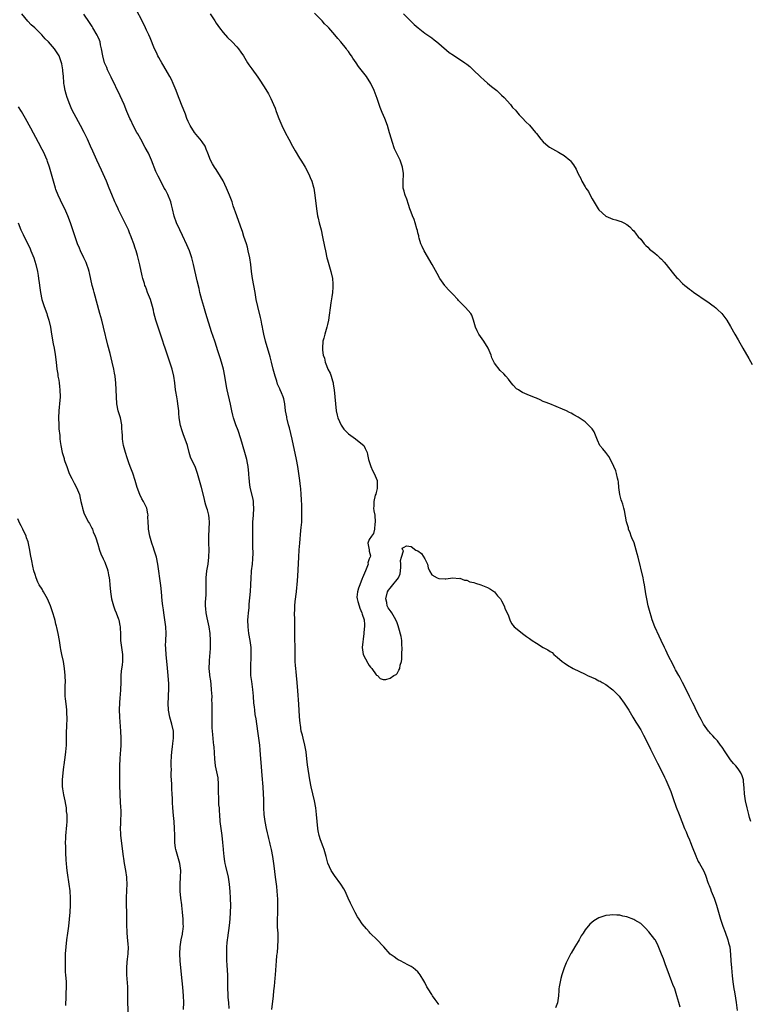
# Model space of a CAD drawing. Units: inches. Extents: x 2625000 to 2628000, y 1488000 to 1491000.
# Drawn here: x 2627439 to 2627648, y 1489351 to 1489633 of the extents above; entities that cross this region are included whole.
import ezdxf

# ---------------------------------------------------------------- set-up
doc = ezdxf.new("R2010")
doc.units = ezdxf.units.IN
doc.header["$MEASUREMENT"] = 0
doc.layers.add('LD26251488_10ft', color=61, linetype='Continuous')

msp = doc.modelspace()

# ---------------------------------------------------------------- linework, layer by layer
at = {"layer": 'LD26251488_10ft'}
for points, elevation in [([(2627559, 1489350.47), (2627558.76, 1489350.76), (2627557.9, 1489351.9), (2627557.19, 1489353), (2627557, 1489353.33), (2627555.9, 1489355), (2627555.56, 1489355.56), (2627555, 1489356.79), (2627554.7, 1489357.3), (2627553.65, 1489359), (2627553.35, 1489359.35), (2627553, 1489359.87), (2627551.61, 1489361), (2627551, 1489361.42), (2627550.11, 1489361.89), (2627549, 1489362.43), (2627547.94, 1489363), (2627547.3, 1489363.3), (2627547, 1489363.46), (2627546.14, 1489364.14), (2627545, 1489364.97), (2627543.21, 1489367), (2627543, 1489367.19), (2627541.26, 1489369), (2627539.3, 1489371), (2627539, 1489371.33), (2627538.17, 1489372.17), (2627537, 1489373.66), (2627536.06, 1489375), (2627535.63, 1489375.63), (2627534.91, 1489376.91), (2627533.58, 1489379.58), (2627532.95, 1489381.05), (2627532.09, 1489383), (2627531.69, 1489383.69), (2627530.88, 1489385), (2627529, 1489387.55), (2627528.03, 1489389), (2627527.08, 1489391.08), (2627526.59, 1489393), (2627526.02, 1489395), (2627525.74, 1489395.74), (2627525, 1489397.76), (2627524.62, 1489399), (2627524.34, 1489400.34), (2627524.21, 1489401), (2627524, 1489403), (2627523.88, 1489405), (2627523.7, 1489407), (2627523.31, 1489409), (2627522.78, 1489411), (2627522.33, 1489413), (2627521.98, 1489415), (2627521.28, 1489419.28), (2627521.09, 1489421), (2627520.91, 1489423), (2627520.53, 1489425), (2627519.98, 1489427), (2627519.81, 1489427.81), (2627519.49, 1489429), (2627519.21, 1489430.79), (2627519.18, 1489431.18), (2627519, 1489433.16), (2627518.74, 1489436.74), (2627518.53, 1489440.53), (2627518.31, 1489443), (2627518.11, 1489445), (2627517.99, 1489445.99), (2627517.89, 1489447), (2627517.82, 1489447.82), (2627517.75, 1489449), (2627517.74, 1489450.26), (2627517.72, 1489451), (2627517.69, 1489453.69), (2627517.62, 1489455), (2627517.62, 1489455.62), (2627517.59, 1489457), (2627517.63, 1489458.37), (2627517.63, 1489459), (2627517.6, 1489459.6), (2627517.61, 1489461), (2627517.57, 1489463), (2627517.61, 1489463.61), (2627517.64, 1489465), (2627517.75, 1489466.25), (2627518.11, 1489469), (2627518.24, 1489470.24), (2627518.33, 1489471), (2627518.51, 1489473.49), (2627518.76, 1489479), (2627518.9, 1489481.1), (2627519.03, 1489482.97), (2627519.37, 1489486.63), (2627519.47, 1489487.47), (2627519.59, 1489489), (2627519.65, 1489491), (2627519.61, 1489494.39), (2627519.57, 1489495), (2627519.5, 1489495.5), (2627519.46, 1489497), (2627519.33, 1489498.67), (2627519.25, 1489499.25), (2627519.07, 1489501), (2627518.81, 1489503), (2627518.46, 1489505), (2627518.06, 1489507), (2627516.86, 1489512.86), (2627516.1, 1489516.1), (2627515.84, 1489517), (2627515.42, 1489518.58), (2627515.32, 1489519), (2627515.29, 1489519.29), (2627514.97, 1489521.03), (2627514.73, 1489523), (2627514.44, 1489524.44), (2627514.28, 1489525), (2627513.78, 1489526.22), (2627513.45, 1489527), (2627513.29, 1489527.29), (2627512.69, 1489528.69), (2627512.42, 1489529.57), (2627511.93, 1489531), (2627511.4, 1489533), (2627510.95, 1489534.95), (2627510.55, 1489536.55), (2627509.2, 1489541), (2627508.71, 1489543), (2627508.45, 1489544.45), (2627508.32, 1489545), (2627508.14, 1489545.86), (2627507.94, 1489547), (2627507.79, 1489547.79), (2627506.98, 1489551), (2627506.56, 1489553), (2627506.23, 1489555), (2627505.51, 1489559), (2627505.2, 1489561), (2627504.95, 1489563), (2627504.68, 1489565), (2627504.26, 1489567), (2627504, 1489568), (2627503.7, 1489569), (2627503, 1489571.11), (2627502.55, 1489572.55), (2627502.38, 1489573), (2627502.04, 1489574.04), (2627500.93, 1489577), (2627499.91, 1489579.91), (2627499.6, 1489581), (2627498.9, 1489583), (2627498.31, 1489584.31), (2627498.03, 1489585), (2627497, 1489587.08), (2627496.28, 1489588.28), (2627495, 1489590.37), (2627494.58, 1489591), (2627493.98, 1489591.98), (2627493.43, 1489593), (2627492.64, 1489595), (2627492.15, 1489596.15), (2627491.82, 1489597), (2627491, 1489598.29), (2627490.46, 1489599), (2627489.76, 1489599.76), (2627488.78, 1489601), (2627487.53, 1489603), (2627487.35, 1489603.35), (2627487, 1489604.13), (2627486.64, 1489605), (2627486.18, 1489606.18), (2627485.06, 1489609), (2627483.94, 1489611.94), (2627483.52, 1489613), (2627482.69, 1489615), (2627482.15, 1489616.15), (2627481.71, 1489617), (2627481, 1489618.2), (2627480.01, 1489620.01), (2627479.38, 1489621), (2627479, 1489621.65), (2627478.53, 1489622.53), (2627478.27, 1489623), (2627477.89, 1489623.89), (2627477.36, 1489625), (2627476.11, 1489628.11), (2627475.68, 1489629), (2627475, 1489630.36), (2627474.71, 1489631), (2627473.73, 1489633), (2627472.14, 1489636.14)], 9780), ([(2627498.72, 1489349.28), (2627498.62, 1489351), (2627498.49, 1489352.49), (2627498.43, 1489353.57), (2627498.39, 1489355), (2627498.41, 1489356.41), (2627498.35, 1489357.65), (2627498.34, 1489359), (2627498.28, 1489360.28), (2627498.15, 1489361.85), (2627498.1, 1489363), (2627498.06, 1489365), (2627498.1, 1489367), (2627498.21, 1489368.21), (2627498.26, 1489369), (2627498.34, 1489369.66), (2627498.85, 1489373.15), (2627499.06, 1489374.94), (2627499.19, 1489377), (2627499.22, 1489378.78), (2627499.14, 1489381), (2627499.04, 1489382.96), (2627498.86, 1489385), (2627498.54, 1489387), (2627497.77, 1489390.23), (2627497.6, 1489391), (2627497.54, 1489391.54), (2627497.3, 1489393), (2627497.13, 1489394.87), (2627497.12, 1489395.12), (2627496.97, 1489396.97), (2627496.72, 1489399), (2627496.33, 1489401.67), (2627496.18, 1489403), (2627496.04, 1489405), (2627496.01, 1489405.99), (2627495.94, 1489407), (2627495.84, 1489407.84), (2627495.8, 1489409), (2627495.79, 1489410.21), (2627495.72, 1489411), (2627495.72, 1489411.72), (2627495.74, 1489413), (2627495.66, 1489414.34), (2627495.64, 1489415), (2627495.58, 1489415.58), (2627494.88, 1489419), (2627494.66, 1489421), (2627494.46, 1489424.46), (2627494.39, 1489425), (2627494.28, 1489425.72), (2627494.07, 1489428.07), (2627493.94, 1489429), (2627493.92, 1489429.92), (2627493.85, 1489431), (2627493.86, 1489433), (2627493.91, 1489434.09), (2627493.9, 1489435), (2627493.86, 1489435.86), (2627493.91, 1489437), (2627493.83, 1489437.83), (2627493.85, 1489439), (2627493.76, 1489439.76), (2627493.73, 1489441), (2627493.6, 1489442.4), (2627493.47, 1489443.47), (2627493.25, 1489445), (2627493.24, 1489445.24), (2627493.03, 1489447), (2627493.07, 1489449), (2627493.25, 1489450.75), (2627493.27, 1489451.27), (2627493.39, 1489453), (2627493.39, 1489455), (2627493.28, 1489457), (2627493, 1489459), (2627492.42, 1489461.58), (2627492.15, 1489463), (2627492.1, 1489464.1), (2627492, 1489465), (2627492, 1489466), (2627492.13, 1489468.13), (2627492.15, 1489469), (2627492.14, 1489471), (2627492.17, 1489473), (2627492.39, 1489475), (2627492.73, 1489477), (2627492.95, 1489479), (2627492.97, 1489481.03), (2627492.91, 1489483), (2627492.92, 1489485), (2627493.02, 1489487), (2627493.09, 1489489), (2627493, 1489490.15), (2627492.92, 1489491), (2627492.55, 1489492.55), (2627492.39, 1489493), (2627492.09, 1489493.91), (2627491.79, 1489495), (2627491.66, 1489495.66), (2627490.81, 1489499), (2627489.7, 1489503), (2627488.97, 1489504.97), (2627487.97, 1489507), (2627487.68, 1489507.68), (2627487.28, 1489509), (2627486.75, 1489511), (2627485.56, 1489514.44), (2627485.25, 1489515.25), (2627484.82, 1489516.82), (2627484.44, 1489519), (2627484.32, 1489520.32), (2627484.27, 1489521), (2627484.06, 1489523), (2627483.92, 1489523.92), (2627483.7, 1489525), (2627483.43, 1489526.57), (2627483.37, 1489527), (2627483.15, 1489529), (2627482.85, 1489531), (2627482.36, 1489533), (2627481.09, 1489537), (2627480.41, 1489539), (2627480.03, 1489540.03), (2627479.72, 1489541), (2627478.34, 1489545), (2627477.7, 1489547), (2627477.15, 1489549.15), (2627477, 1489549.93), (2627476.75, 1489551), (2627476.32, 1489552.32), (2627476.14, 1489553), (2627475.34, 1489555), (2627475, 1489555.91), (2627474.68, 1489556.68), (2627474.57, 1489557), (2627474.42, 1489557.58), (2627474, 1489559), (2627473.8, 1489559.8), (2627473.09, 1489562.91), (2627472.42, 1489565.58), (2627472.01, 1489567), (2627471.75, 1489567.75), (2627471.36, 1489569), (2627470.7, 1489570.7), (2627470.61, 1489571), (2627470.13, 1489572.13), (2627469.8, 1489573), (2627469.56, 1489573.56), (2627469, 1489574.75), (2627468.26, 1489576.26), (2627467.84, 1489577), (2627467, 1489578.77), (2627466.87, 1489579), (2627466.3, 1489580.3), (2627465.96, 1489581), (2627465.1, 1489583.1), (2627464.33, 1489585), (2627463.49, 1489587), (2627462.11, 1489590.11), (2627460.74, 1489593), (2627459.58, 1489595.58), (2627458.96, 1489597), (2627458.07, 1489599), (2627457.11, 1489601), (2627456.07, 1489603), (2627454.28, 1489606.28), (2627453.6, 1489607.6), (2627452.96, 1489609), (2627452.19, 1489611), (2627451.94, 1489611.94), (2627451.64, 1489613), (2627451.36, 1489614.64), (2627451.31, 1489615), (2627451.31, 1489615.31), (2627451.14, 1489617), (2627451, 1489618.65), (2627450.96, 1489619), (2627450.68, 1489620.68), (2627450.62, 1489621), (2627449.9, 1489623), (2627449.52, 1489623.52), (2627449, 1489624.39), (2627448.75, 1489624.75), (2627448.61, 1489625), (2627446.88, 1489627), (2627445.91, 1489627.91), (2627444.92, 1489629), (2627442.89, 1489631), (2627441.92, 1489631.92), (2627440.95, 1489632.95), (2627439.19, 1489635)], 9800), ([(2627511.06, 1489349), (2627511.47, 1489353), (2627511.6, 1489354.4), (2627511.76, 1489355.76), (2627511.96, 1489358.04), (2627512.09, 1489359), (2627512.31, 1489361.69), (2627512.36, 1489363), (2627512.46, 1489364.46), (2627512.53, 1489365), (2627512.61, 1489365.39), (2627512.76, 1489367), (2627512.87, 1489369), (2627512.79, 1489371), (2627512.69, 1489372.69), (2627512.65, 1489373), (2627512.62, 1489373.38), (2627512.62, 1489375), (2627512.71, 1489376.71), (2627512.78, 1489379), (2627512.73, 1489380.73), (2627512.54, 1489383), (2627512.41, 1489384.41), (2627512.11, 1489387), (2627511.7, 1489390.3), (2627511.31, 1489393), (2627510.95, 1489395), (2627510.55, 1489396.55), (2627510.47, 1489397), (2627510.13, 1489398.13), (2627509.93, 1489399), (2627509.74, 1489399.74), (2627509.45, 1489401), (2627509.07, 1489403), (2627508.82, 1489405), (2627508.71, 1489407), (2627508.68, 1489409.32), (2627508.63, 1489411), (2627508.51, 1489413), (2627508.24, 1489416.24), (2627507.97, 1489419.97), (2627507.78, 1489422.22), (2627507.67, 1489423.67), (2627507.54, 1489425), (2627507.3, 1489427), (2627507.03, 1489429), (2627506.5, 1489432.5), (2627506.27, 1489433.73), (2627506.1, 1489435), (2627506.01, 1489436.01), (2627505.89, 1489437), (2627505.74, 1489439), (2627505.55, 1489441), (2627505.25, 1489443.25), (2627505.03, 1489445), (2627504.95, 1489447), (2627505.11, 1489451), (2627505.05, 1489453), (2627504.8, 1489455), (2627504.45, 1489457), (2627504.2, 1489459), (2627504.17, 1489461), (2627504.21, 1489461.79), (2627504.32, 1489463), (2627504.46, 1489464.46), (2627504.53, 1489465.47), (2627504.87, 1489469.13), (2627504.96, 1489471), (2627505.04, 1489473), (2627505.21, 1489474.79), (2627505.22, 1489475), (2627505.45, 1489477), (2627505.52, 1489478.48), (2627505.59, 1489479), (2627505.62, 1489479.62), (2627505.56, 1489482.44), (2627505.52, 1489487), (2627505.59, 1489489), (2627505.72, 1489491), (2627505.82, 1489493), (2627505.73, 1489494.27), (2627505.72, 1489495), (2627505.64, 1489495.64), (2627504.84, 1489499), (2627504.64, 1489500.64), (2627504.56, 1489501), (2627504.52, 1489501.48), (2627504.43, 1489503), (2627504.23, 1489505), (2627504.05, 1489505.95), (2627503.83, 1489507), (2627503.27, 1489509), (2627502.08, 1489513), (2627501.32, 1489515.32), (2627500.7, 1489517), (2627500.02, 1489519), (2627499.8, 1489519.8), (2627499.51, 1489521), (2627499.12, 1489522.88), (2627498.22, 1489527), (2627498.03, 1489528.03), (2627497.56, 1489531), (2627497.1, 1489533), (2627496.54, 1489535), (2627496.22, 1489536.22), (2627495.45, 1489538.55), (2627495.24, 1489539.24), (2627494.61, 1489541), (2627493.72, 1489543.72), (2627492.07, 1489549), (2627491.47, 1489551), (2627490.92, 1489552.92), (2627490.38, 1489555), (2627490.11, 1489556.11), (2627489.61, 1489558.39), (2627488.53, 1489563), (2627488.01, 1489565), (2627487.32, 1489567), (2627486.64, 1489568.64), (2627485.39, 1489571.39), (2627484.58, 1489573), (2627483.63, 1489575), (2627482.96, 1489576.96), (2627482.51, 1489579), (2627482.2, 1489580.2), (2627481.98, 1489581), (2627481.12, 1489583.12), (2627480.44, 1489584.44), (2627480.13, 1489585), (2627479, 1489587.2), (2627478.37, 1489588.37), (2627478.12, 1489589), (2627477.74, 1489589.74), (2627476.48, 1489593), (2627475.56, 1489595), (2627474.67, 1489596.67), (2627473.37, 1489599), (2627472.54, 1489600.54), (2627472.27, 1489601), (2627471.22, 1489603), (2627470.51, 1489604.51), (2627470.26, 1489605), (2627469.4, 1489607), (2627468.59, 1489609), (2627467.49, 1489611.49), (2627464.82, 1489616.82), (2627463.82, 1489619), (2627463.6, 1489619.6), (2627462.99, 1489621), (2627462.46, 1489623), (2627462.11, 1489625), (2627461.84, 1489626.16), (2627461.66, 1489627), (2627461.48, 1489627.48), (2627461, 1489628.56), (2627460.88, 1489628.88), (2627459.64, 1489631), (2627459.39, 1489631.39), (2627459, 1489631.98), (2627458.6, 1489632.6), (2627457, 1489634.91)], 9790), ([(2627493.26, 1489635), (2627494.61, 1489633), (2627495, 1489632.38), (2627495.94, 1489631), (2627497, 1489629.64), (2627498.26, 1489628.26), (2627499.62, 1489627), (2627501, 1489625.54), (2627501.49, 1489625), (2627502.08, 1489624.08), (2627502.89, 1489623), (2627504.05, 1489621), (2627504.42, 1489620.42), (2627505, 1489619.64), (2627505.25, 1489619.25), (2627507, 1489616.85), (2627507.74, 1489615.74), (2627509.3, 1489613.3), (2627510.06, 1489612.06), (2627510.74, 1489610.74), (2627511.51, 1489609), (2627511.94, 1489607.94), (2627512.25, 1489607), (2627513.01, 1489605), (2627513.63, 1489603.63), (2627513.89, 1489603), (2627514.87, 1489601), (2627515.92, 1489599), (2627517, 1489597), (2627517.73, 1489595.73), (2627519, 1489593.62), (2627519.39, 1489593), (2627519.98, 1489591.98), (2627520.59, 1489591), (2627521.65, 1489589), (2627522.06, 1489588.06), (2627522.5, 1489587), (2627523, 1489585.29), (2627523.07, 1489585), (2627523.39, 1489583), (2627523.85, 1489579), (2627524.18, 1489577), (2627524.34, 1489576.34), (2627524.65, 1489575), (2627525.15, 1489573), (2627525.61, 1489571), (2627526.19, 1489568.19), (2627526.42, 1489567), (2627526.85, 1489565), (2627527, 1489564.4), (2627527.98, 1489561), (2627528.4, 1489559), (2627528.53, 1489557.47), (2627528.56, 1489557), (2627528.51, 1489556.51), (2627528.45, 1489555), (2627528.29, 1489553.71), (2627527.98, 1489551.98), (2627527.27, 1489547), (2627527, 1489545.78), (2627526.85, 1489545), (2627526.22, 1489543), (2627525.92, 1489541.92), (2627525.68, 1489541), (2627525.56, 1489539), (2627525.59, 1489538.41), (2627525.8, 1489537), (2627526.12, 1489536.12), (2627526.34, 1489535), (2627526.55, 1489534.55), (2627527, 1489533.27), (2627527.13, 1489533), (2627527.78, 1489531.78), (2627528.04, 1489531), (2627528.4, 1489529.6), (2627528.59, 1489529), (2627528.67, 1489528.67), (2627528.88, 1489527), (2627529.53, 1489521), (2627529.8, 1489519.8), (2627530, 1489519), (2627530.93, 1489516.93), (2627531.73, 1489515.73), (2627533, 1489514.41), (2627535.03, 1489513), (2627536.07, 1489512.07), (2627537.42, 1489511), (2627537.86, 1489510.14), (2627538.41, 1489509), (2627538.47, 1489508.47), (2627538.81, 1489507), (2627539, 1489506.41), (2627539.41, 1489505), (2627539.91, 1489503.91), (2627540.43, 1489503), (2627541.25, 1489501), (2627541.29, 1489499.29), (2627541.31, 1489499), (2627541.3, 1489498.7), (2627541, 1489497.56), (2627540.9, 1489497.1), (2627540.75, 1489496.75), (2627540.29, 1489495), (2627540.35, 1489493.65), (2627540.21, 1489493), (2627540.28, 1489492.28), (2627540.57, 1489491), (2627540.66, 1489489), (2627540.59, 1489488.59), (2627540.48, 1489487), (2627540.26, 1489485.74), (2627539.61, 1489485), (2627539, 1489484.05), (2627538.61, 1489483), (2627538.94, 1489481.06), (2627538.97, 1489480.97), (2627539, 1489480.65), (2627539.39, 1489479.39), (2627539.31, 1489479), (2627539.16, 1489478.84), (2627539, 1489478.48), (2627538.64, 1489477.36), (2627538.65, 1489477), (2627538.51, 1489476.51), (2627537.94, 1489475), (2627537.08, 1489473), (2627537, 1489472.86), (2627536.25, 1489471), (2627535.96, 1489470.04), (2627535.58, 1489469), (2627535.48, 1489467.48), (2627535.49, 1489467), (2627535.74, 1489466.26), (2627536.11, 1489465), (2627536.34, 1489464.34), (2627536.9, 1489463), (2627537, 1489462.58), (2627537.55, 1489461), (2627537.66, 1489459.66), (2627537.63, 1489459), (2627537.55, 1489458.45), (2627537.49, 1489457), (2627536.99, 1489453.01), (2627537.29, 1489451), (2627538.55, 1489448.55), (2627539, 1489447.85), (2627539.39, 1489447.39), (2627539.78, 1489447), (2627541, 1489445.15), (2627541.09, 1489445.09), (2627541.39, 1489445), (2627542.1, 1489444.1), (2627543, 1489443.82), (2627543.81, 1489443.81), (2627545, 1489444.2), (2627546.09, 1489445), (2627546.72, 1489445.28), (2627547, 1489445.53), (2627547.54, 1489446.46), (2627547.75, 1489447), (2627547.9, 1489447.9), (2627548.25, 1489449), (2627548.35, 1489449.65), (2627548.41, 1489451), (2627548.45, 1489453), (2627548.37, 1489453.63), (2627548.32, 1489455), (2627548.15, 1489456.15), (2627547.47, 1489458.53), (2627547.29, 1489459.29), (2627547, 1489460.15), (2627546.61, 1489461), (2627545.46, 1489463), (2627545.26, 1489463.26), (2627545, 1489463.67), (2627544.39, 1489464.39), (2627544.18, 1489465), (2627544.03, 1489465.97), (2627543.73, 1489467), (2627544.26, 1489469), (2627544.51, 1489469.49), (2627545, 1489470.1), (2627545.75, 1489471), (2627547, 1489472.58), (2627547.36, 1489473), (2627547.84, 1489474.16), (2627547.99, 1489475), (2627548.11, 1489476.11), (2627548.12, 1489477), (2627547.97, 1489478.03), (2627548.29, 1489479), (2627548.8, 1489480.8), (2627548.65, 1489481), (2627548.44, 1489481.56), (2627549, 1489481.82), (2627549.74, 1489482.26), (2627551, 1489482.01), (2627552.41, 1489481), (2627553, 1489480.8), (2627554.05, 1489480.05), (2627555, 1489478.45), (2627555.7, 1489477), (2627555.92, 1489475.92), (2627556.27, 1489475), (2627557, 1489473.85), (2627558.49, 1489473), (2627559, 1489472.8), (2627560.77, 1489472.77), (2627561, 1489472.75), (2627563, 1489472.99), (2627564.86, 1489472.86), (2627565, 1489472.89), (2627566.36, 1489472.36), (2627567, 1489472.39), (2627567.91, 1489471.91), (2627569, 1489471.72), (2627569.51, 1489471.51), (2627571.06, 1489471.06), (2627573, 1489470.27), (2627573.82, 1489469.82), (2627575, 1489468.99), (2627575.87, 1489467.87), (2627576.66, 1489467), (2627577, 1489466.42), (2627577.79, 1489465), (2627578.05, 1489464.05), (2627578.62, 1489463), (2627579, 1489462.08), (2627579.39, 1489461), (2627579.9, 1489459.9), (2627580.62, 1489459), (2627581, 1489458.63), (2627583.02, 1489457), (2627584.14, 1489456.14), (2627585, 1489455.65), (2627585.8, 1489455), (2627587, 1489454.24), (2627588.99, 1489453), (2627590.32, 1489452.32), (2627591, 1489451.83), (2627591.53, 1489451.54), (2627592.07, 1489451), (2627593, 1489450.25), (2627594.41, 1489449), (2627595, 1489448.59), (2627595.97, 1489447.97), (2627597.56, 1489447), (2627601, 1489445.33), (2627601.72, 1489445), (2627604.02, 1489444.02), (2627605, 1489443.48), (2627605.33, 1489443.33), (2627605.88, 1489443), (2627607, 1489442.38), (2627609, 1489440.88), (2627609.93, 1489439.93), (2627610.76, 1489439), (2627611, 1489438.71), (2627612.26, 1489437), (2627613.56, 1489435), (2627614.74, 1489433), (2627615.61, 1489431.61), (2627615.96, 1489431), (2627617, 1489429.33), (2627617.82, 1489427.82), (2627618.25, 1489427), (2627619.8, 1489423.8), (2627620.17, 1489423), (2627621.82, 1489419.82), (2627623.24, 1489417), (2627623.78, 1489415.78), (2627624.18, 1489415), (2627625.07, 1489413), (2627625.63, 1489411.63), (2627626.35, 1489409.65), (2627627.19, 1489407.19), (2627627.99, 1489405), (2627628.76, 1489403), (2627629.59, 1489401), (2627630.05, 1489400.05), (2627630.47, 1489399), (2627631, 1489397.75), (2627631.3, 1489397), (2627631.75, 1489395.75), (2627632.78, 1489393.22), (2627632.89, 1489392.89), (2627633, 1489392.68), (2627633.51, 1489391.51), (2627633.88, 1489391), (2627635.06, 1489389), (2627635.59, 1489387.59), (2627635.83, 1489387), (2627636.18, 1489385.82), (2627636.46, 1489385), (2627636.63, 1489384.63), (2627637, 1489383.73), (2627637.26, 1489383), (2627638.1, 1489381), (2627638.78, 1489379), (2627639.3, 1489377), (2627639.69, 1489375.69), (2627639.87, 1489375), (2627640.56, 1489373), (2627641.22, 1489371.22), (2627642.02, 1489369), (2627642.21, 1489368.21), (2627642.56, 1489367), (2627642.82, 1489364.82), (2627642.91, 1489363), (2627643.06, 1489361), (2627643.3, 1489358.7), (2627643.49, 1489357), (2627643.68, 1489355.68), (2627643.76, 1489355), (2627643.9, 1489354.1), (2627644.24, 1489352.24), (2627644.43, 1489351), (2627644.73, 1489348.73)], 9770), ([(2627648.6, 1489403), (2627648.21, 1489404.21), (2627648, 1489405), (2627647.52, 1489407), (2627647.13, 1489409), (2627646.84, 1489411), (2627646.72, 1489412.72), (2627646.55, 1489414.55), (2627646.48, 1489415), (2627646.15, 1489416.15), (2627645.78, 1489417), (2627645, 1489418.18), (2627644.32, 1489419), (2627643.67, 1489419.67), (2627642.79, 1489420.79), (2627641.26, 1489423), (2627640.37, 1489424.37), (2627639.88, 1489425), (2627639, 1489426.17), (2627638.27, 1489427), (2627637.69, 1489427.69), (2627637, 1489428.36), (2627636.73, 1489428.73), (2627636.49, 1489429), (2627635, 1489431), (2627634.32, 1489432.32), (2627633.92, 1489433), (2627632.87, 1489435), (2627632.32, 1489436.32), (2627631.95, 1489437), (2627631, 1489438.93), (2627630.34, 1489440.34), (2627628.98, 1489443), (2627628.35, 1489444.35), (2627627.9, 1489445), (2627627, 1489446.62), (2627626.8, 1489447), (2627626.23, 1489448.23), (2627625, 1489450.57), (2627624.23, 1489452.23), (2627623.8, 1489453), (2627622.84, 1489455), (2627622.26, 1489456.26), (2627621.06, 1489459), (2627620.3, 1489461), (2627619.96, 1489462.04), (2627619.67, 1489463), (2627619.15, 1489465), (2627618.7, 1489467), (2627618.46, 1489468.46), (2627618.1, 1489471), (2627617.92, 1489471.92), (2627617.68, 1489473), (2627616.22, 1489479), (2627615.94, 1489479.94), (2627615.71, 1489481), (2627615.06, 1489483.06), (2627614.48, 1489484.48), (2627614.28, 1489485), (2627613.95, 1489485.95), (2627613.49, 1489487), (2627613.43, 1489487.43), (2627612.88, 1489489.12), (2627612.33, 1489492.33), (2627612.15, 1489493), (2627611.8, 1489494.2), (2627611.55, 1489495), (2627611.41, 1489495.41), (2627611.01, 1489497), (2627610.74, 1489499), (2627610.6, 1489500.6), (2627610.53, 1489501), (2627610.35, 1489501.65), (2627610.07, 1489503), (2627609.79, 1489503.79), (2627609.3, 1489505), (2627608.33, 1489507), (2627607.86, 1489507.86), (2627607, 1489509.03), (2627606.1, 1489510.1), (2627605.27, 1489511), (2627604.56, 1489512.56), (2627603.62, 1489515), (2627603, 1489515.84), (2627601.92, 1489517), (2627601, 1489517.8), (2627599, 1489519.14), (2627597.81, 1489519.81), (2627597, 1489520.32), (2627596.54, 1489520.54), (2627595.64, 1489521), (2627594.49, 1489521.51), (2627590.88, 1489523), (2627589.51, 1489523.51), (2627589, 1489523.73), (2627588.14, 1489524.14), (2627587, 1489524.6), (2627586.73, 1489524.73), (2627585, 1489525.41), (2627583, 1489526.31), (2627582.54, 1489526.54), (2627581.85, 1489527), (2627581.35, 1489527.35), (2627580.33, 1489528.33), (2627579.8, 1489529), (2627579, 1489530.06), (2627578.24, 1489531), (2627577.63, 1489531.63), (2627576.62, 1489532.62), (2627575, 1489534.65), (2627574.87, 1489534.87), (2627574.25, 1489536.25), (2627573.99, 1489537), (2627573.17, 1489539), (2627571.9, 1489541), (2627570.51, 1489543), (2627569.97, 1489543.97), (2627569.56, 1489545), (2627568.99, 1489547), (2627568.44, 1489548.44), (2627568.15, 1489549), (2627566.66, 1489550.66), (2627566.4, 1489551), (2627565.65, 1489551.65), (2627565, 1489552.36), (2627564.68, 1489552.68), (2627564.44, 1489553), (2627563, 1489554.56), (2627561.79, 1489555.79), (2627561, 1489556.66), (2627560.82, 1489556.82), (2627560.68, 1489557), (2627559.25, 1489559), (2627558.47, 1489560.47), (2627557.12, 1489563), (2627554.79, 1489567), (2627554.23, 1489568.23), (2627553.86, 1489569), (2627553.35, 1489570.65), (2627553.25, 1489571), (2627553.23, 1489571.23), (2627553, 1489572.17), (2627552.85, 1489572.85), (2627552.7, 1489573.3), (2627552.22, 1489575), (2627551.93, 1489575.93), (2627551.41, 1489577), (2627551, 1489578.07), (2627550.68, 1489579), (2627550.29, 1489580.29), (2627549.79, 1489581.79), (2627549.31, 1489583), (2627549.26, 1489583.26), (2627549, 1489584.12), (2627548.77, 1489585), (2627548.75, 1489585.25), (2627548.73, 1489587), (2627548.86, 1489588.86), (2627548.85, 1489589), (2627548.82, 1489589.18), (2627548.6, 1489591), (2627547.84, 1489593), (2627546.3, 1489596.3), (2627545.59, 1489598.41), (2627545.38, 1489599), (2627544.86, 1489600.86), (2627544.23, 1489603), (2627543.47, 1489605), (2627542.72, 1489606.72), (2627542.15, 1489608.15), (2627541.24, 1489610.76), (2627540.41, 1489613), (2627539.48, 1489615), (2627538.23, 1489617), (2627536.69, 1489619), (2627535.91, 1489619.91), (2627535.2, 1489621), (2627534.27, 1489622.27), (2627533.86, 1489623), (2627533.48, 1489623.47), (2627533, 1489624.19), (2627532.65, 1489624.65), (2627532.44, 1489625), (2627530.85, 1489627), (2627529.98, 1489627.98), (2627529.15, 1489629), (2627527.35, 1489631), (2627527, 1489631.38), (2627526.17, 1489632.17), (2627525.44, 1489633), (2627523.25, 1489635.25)], 9760), ([(2627548.84, 1489635), (2627550.81, 1489633), (2627551.94, 1489631.94), (2627553.02, 1489631.02), (2627555, 1489629.53), (2627557, 1489628.11), (2627557.62, 1489627.62), (2627558.44, 1489627), (2627559, 1489626.54), (2627561.98, 1489623.98), (2627563.16, 1489623.16), (2627566.5, 1489621), (2627567, 1489620.63), (2627567.89, 1489619.89), (2627568.88, 1489619), (2627570.95, 1489616.95), (2627572.01, 1489616.01), (2627573, 1489615.14), (2627574.16, 1489614.16), (2627575.61, 1489613), (2627576.32, 1489612.32), (2627577, 1489611.72), (2627577.73, 1489611), (2627579.55, 1489609), (2627580.18, 1489608.18), (2627581, 1489607.33), (2627581.29, 1489607), (2627582.06, 1489606.06), (2627583, 1489605.12), (2627584.03, 1489604.03), (2627585.03, 1489603.03), (2627586.74, 1489601), (2627587, 1489600.64), (2627588.3, 1489599), (2627589, 1489598.23), (2627590.44, 1489597), (2627590.77, 1489596.77), (2627593.32, 1489595.32), (2627593.82, 1489595), (2627595, 1489594.31), (2627596.58, 1489593), (2627596.79, 1489592.79), (2627597, 1489592.49), (2627597.69, 1489591.69), (2627598.4, 1489590.4), (2627599, 1489589.05), (2627599.74, 1489587.74), (2627600.07, 1489587), (2627601, 1489585.32), (2627601.22, 1489585), (2627601.99, 1489583.99), (2627602.46, 1489583), (2627603, 1489581.94), (2627604.8, 1489579), (2627605, 1489578.7), (2627607, 1489576.96), (2627609, 1489576.02), (2627609.83, 1489575.83), (2627611, 1489575.45), (2627611.36, 1489575.36), (2627612.12, 1489575), (2627613, 1489574.55), (2627613.86, 1489573.86), (2627614.66, 1489573), (2627615, 1489572.68), (2627615.71, 1489571.71), (2627616.27, 1489571), (2627617, 1489570.27), (2627617.98, 1489569), (2627618.46, 1489568.46), (2627619, 1489568.06), (2627619.49, 1489567.49), (2627621, 1489566.27), (2627621.68, 1489565.68), (2627622.52, 1489565), (2627623, 1489564.54), (2627623.72, 1489563.72), (2627624.31, 1489563), (2627625, 1489562.14), (2627626.36, 1489560.36), (2627627.31, 1489559.31), (2627627.63, 1489559), (2627629, 1489557.55), (2627629.63, 1489557), (2627630.39, 1489556.39), (2627631, 1489555.92), (2627631.54, 1489555.54), (2627632.22, 1489555), (2627633, 1489554.5), (2627635.19, 1489553), (2627636.3, 1489552.3), (2627637, 1489551.75), (2627637.46, 1489551.46), (2627638.13, 1489551), (2627638.58, 1489550.58), (2627639, 1489550.14), (2627640.31, 1489549), (2627641.4, 1489547.4), (2627641.74, 1489547), (2627642.73, 1489545.27), (2627643.98, 1489543), (2627645, 1489541.37), (2627646.34, 1489539), (2627648.04, 1489536.04), (2627649, 1489534.33)], 9750), ([(2627485.61, 1489349), (2627485.72, 1489351), (2627485.65, 1489353), (2627485.47, 1489355.47), (2627485.3, 1489357.3), (2627484.85, 1489361), (2627484.69, 1489363), (2627484.63, 1489365), (2627484.68, 1489367), (2627484.97, 1489369), (2627485.34, 1489370.66), (2627485.39, 1489371), (2627485.41, 1489371.41), (2627485.61, 1489373), (2627485.56, 1489373.56), (2627485.57, 1489375), (2627485.39, 1489377), (2627485.14, 1489378.86), (2627485.12, 1489379.12), (2627484.83, 1489381), (2627484.67, 1489383), (2627484.69, 1489385), (2627484.79, 1489387), (2627484.84, 1489389), (2627484.59, 1489391), (2627483.4, 1489395), (2627483.36, 1489395.36), (2627483.15, 1489397), (2627483.15, 1489399.15), (2627483.1, 1489401), (2627482.92, 1489403), (2627482.73, 1489404.73), (2627482.58, 1489407), (2627482.53, 1489408.53), (2627482.45, 1489409.55), (2627482.39, 1489411), (2627482.29, 1489412.29), (2627482.27, 1489413.73), (2627482.12, 1489416.12), (2627482.13, 1489417), (2627482.16, 1489417.84), (2627482.11, 1489419), (2627482.1, 1489420.1), (2627482.21, 1489421.79), (2627482.26, 1489423), (2627482.47, 1489424.47), (2627482.56, 1489425.44), (2627482.81, 1489427), (2627482.78, 1489429), (2627482.33, 1489431), (2627481.74, 1489433), (2627481.34, 1489435), (2627481.25, 1489437), (2627481.34, 1489438.66), (2627481.32, 1489439.32), (2627481.41, 1489441), (2627481.41, 1489442.59), (2627481.26, 1489445), (2627481.07, 1489447.07), (2627480.62, 1489451), (2627480.59, 1489452.59), (2627480.53, 1489453), (2627480.51, 1489453.49), (2627480.61, 1489455), (2627480.66, 1489457), (2627480.55, 1489459), (2627480.3, 1489461), (2627479.98, 1489463), (2627479.88, 1489463.88), (2627479.7, 1489465), (2627479.54, 1489466.46), (2627479.35, 1489469), (2627479.17, 1489470.83), (2627478.29, 1489477), (2627477.84, 1489479), (2627477.22, 1489481), (2627477, 1489481.61), (2627476.54, 1489483), (2627475.94, 1489485), (2627475.57, 1489487), (2627475.56, 1489487.56), (2627475.46, 1489489), (2627475.43, 1489490.57), (2627475.46, 1489491), (2627475.43, 1489491.43), (2627475.15, 1489493), (2627474.18, 1489495), (2627473.71, 1489495.71), (2627473.08, 1489497), (2627472.38, 1489499), (2627471.79, 1489501), (2627471.06, 1489503.06), (2627470.32, 1489505), (2627469.94, 1489506.06), (2627469.49, 1489507.49), (2627468.97, 1489509), (2627468.39, 1489511), (2627468.18, 1489512.18), (2627468.08, 1489513), (2627468.08, 1489513.92), (2627468.04, 1489515), (2627467.97, 1489515.97), (2627467.94, 1489517), (2627467.51, 1489519), (2627466.87, 1489521), (2627466.47, 1489523), (2627466.35, 1489525), (2627466.29, 1489527), (2627466.18, 1489529), (2627466.07, 1489529.93), (2627465.97, 1489531), (2627465.85, 1489531.85), (2627465.62, 1489533), (2627465.16, 1489535), (2627464.53, 1489537.47), (2627463.88, 1489539.88), (2627462.66, 1489545), (2627462.17, 1489547), (2627461.64, 1489549), (2627459.94, 1489555), (2627459.75, 1489555.75), (2627459.41, 1489557), (2627458.63, 1489560.63), (2627458.53, 1489561), (2627458.31, 1489561.69), (2627457.92, 1489563), (2627457.66, 1489563.66), (2627457.05, 1489565), (2627456.07, 1489567), (2627455.74, 1489567.74), (2627455.22, 1489569), (2627454.52, 1489571), (2627454.15, 1489572.15), (2627453.85, 1489573), (2627453.19, 1489575), (2627452.45, 1489577), (2627451.53, 1489579), (2627451, 1489580.07), (2627449.63, 1489583), (2627449, 1489584.61), (2627448.86, 1489585), (2627448.29, 1489587), (2627447.77, 1489589), (2627447.16, 1489591), (2627446.58, 1489592.58), (2627446.45, 1489593), (2627445.39, 1489595.39), (2627444.7, 1489596.7), (2627444.52, 1489597), (2627443.96, 1489598.04), (2627441.77, 1489602.23), (2627440.3, 1489605), (2627439.12, 1489607), (2627438.29, 1489608.29)], 9810), ([(2627438.12, 1489575), (2627438.93, 1489573), (2627439.63, 1489571.63), (2627439.92, 1489571), (2627440.93, 1489569), (2627441.56, 1489567.56), (2627441.83, 1489567), (2627442.62, 1489565), (2627443.22, 1489563), (2627443.68, 1489561), (2627443.88, 1489559.88), (2627444.03, 1489559), (2627444.19, 1489557.81), (2627444.34, 1489556.34), (2627444.52, 1489555), (2627444.92, 1489553), (2627445, 1489552.73), (2627445.58, 1489551), (2627446.34, 1489549), (2627446.51, 1489548.51), (2627446.98, 1489547), (2627447.41, 1489545), (2627447.73, 1489543), (2627448.21, 1489540.21), (2627448.46, 1489539), (2627448.78, 1489537.22), (2627449.05, 1489534.95), (2627449.25, 1489533), (2627449.5, 1489531.5), (2627449.55, 1489531), (2627449.8, 1489529.8), (2627449.88, 1489529), (2627450.02, 1489528.02), (2627450.13, 1489527), (2627450.2, 1489525), (2627450.07, 1489523), (2627449.95, 1489522.05), (2627449.87, 1489521), (2627449.76, 1489519), (2627449.8, 1489517), (2627449.85, 1489515.85), (2627450.09, 1489513.91), (2627450.14, 1489513), (2627450.21, 1489512.21), (2627450.37, 1489511), (2627450.77, 1489509), (2627451.32, 1489507.32), (2627451.4, 1489507), (2627451.58, 1489506.42), (2627452.09, 1489505), (2627452.83, 1489503), (2627453.52, 1489501.52), (2627454.2, 1489500.2), (2627454.88, 1489499), (2627455.73, 1489497), (2627455.94, 1489495.94), (2627456.19, 1489495), (2627456.51, 1489493.49), (2627456.59, 1489493), (2627457, 1489491.75), (2627457.3, 1489491), (2627458.39, 1489489), (2627458.63, 1489488.63), (2627459, 1489487.89), (2627459.32, 1489487.32), (2627459.46, 1489487), (2627459.73, 1489486.27), (2627460.28, 1489485), (2627460.48, 1489484.48), (2627461, 1489482.67), (2627461.55, 1489481), (2627461.94, 1489479.94), (2627462.52, 1489478.52), (2627463, 1489477.54), (2627463.22, 1489477), (2627463.69, 1489475.69), (2627463.89, 1489475), (2627464.09, 1489473.91), (2627464.28, 1489473), (2627464.36, 1489472.36), (2627464.48, 1489471), (2627464.63, 1489469), (2627464.92, 1489467), (2627465.49, 1489465), (2627465.88, 1489463.88), (2627466.29, 1489463), (2627467, 1489461.17), (2627467.05, 1489461), (2627467.32, 1489459.32), (2627467.41, 1489459), (2627467.47, 1489458.53), (2627467.52, 1489457), (2627467.52, 1489455.52), (2627467.55, 1489455), (2627467.64, 1489454.36), (2627467.81, 1489453), (2627468.13, 1489451), (2627468.12, 1489449.88), (2627468.16, 1489449), (2627468.06, 1489448.06), (2627467.76, 1489446.24), (2627467.65, 1489445), (2627467.63, 1489443.63), (2627467.6, 1489443), (2627467.56, 1489441), (2627467.43, 1489439.43), (2627467.39, 1489438.61), (2627467.23, 1489437), (2627467.19, 1489435.19), (2627467.29, 1489433), (2627467.59, 1489429), (2627467.67, 1489427), (2627467.63, 1489425), (2627467.54, 1489423.54), (2627467.45, 1489422.55), (2627467.35, 1489421), (2627467.29, 1489419), (2627467.22, 1489414.78), (2627467.27, 1489413), (2627467.36, 1489411.36), (2627467.36, 1489410.64), (2627467.59, 1489407), (2627467.6, 1489406.4), (2627467.61, 1489405), (2627467.53, 1489403.52), (2627467.51, 1489402.49), (2627467.46, 1489401), (2627467.53, 1489399.53), (2627467.58, 1489399), (2627467.67, 1489398.33), (2627467.91, 1489395.91), (2627468.27, 1489393), (2627468.38, 1489392.38), (2627468.61, 1489391), (2627468.98, 1489389), (2627469.25, 1489387), (2627469.27, 1489386.73), (2627469.34, 1489385), (2627469.29, 1489383.29), (2627469.21, 1489381), (2627469.2, 1489379), (2627469.23, 1489377), (2627469.23, 1489375.23), (2627469.24, 1489375), (2627469.26, 1489373.26), (2627469.35, 1489371.35), (2627469.5, 1489369.5), (2627469.57, 1489369), (2627469.64, 1489367.64), (2627469.71, 1489367), (2627469.64, 1489365), (2627469.49, 1489363.49), (2627469.37, 1489362.63), (2627469.27, 1489361), (2627469.3, 1489359), (2627469.54, 1489355.54), (2627469.56, 1489355), (2627469.57, 1489353), (2627469.54, 1489351.54), (2627469.55, 1489351), (2627469.72, 1489347)], 9820), ([(2627451.83, 1489350.17), (2627451.86, 1489351), (2627451.92, 1489351.92), (2627451.94, 1489353), (2627451.93, 1489354.07), (2627452.01, 1489355), (2627452.03, 1489356.03), (2627451.99, 1489357), (2627451.87, 1489359), (2627451.79, 1489359.79), (2627451.74, 1489361), (2627451.75, 1489362.25), (2627451.71, 1489363), (2627451.72, 1489363.72), (2627451.78, 1489365), (2627451.93, 1489367), (2627452.17, 1489369), (2627452.44, 1489371), (2627452.69, 1489373), (2627452.89, 1489375), (2627453.06, 1489377), (2627453.18, 1489379), (2627453.21, 1489381), (2627453.09, 1489383.09), (2627452.84, 1489385), (2627452.31, 1489388.31), (2627452.22, 1489389), (2627452.15, 1489389.85), (2627452.02, 1489391), (2627451.96, 1489391.96), (2627451.88, 1489394.12), (2627451.8, 1489395.8), (2627451.76, 1489397), (2627451.82, 1489398.18), (2627451.83, 1489399), (2627451.9, 1489399.9), (2627452.04, 1489401), (2627452.13, 1489401.87), (2627452.2, 1489403), (2627452.18, 1489405), (2627452.08, 1489405.92), (2627452, 1489407), (2627451.88, 1489407.88), (2627451.67, 1489409), (2627451.3, 1489410.7), (2627451, 1489412.46), (2627450.92, 1489413.08), (2627450.87, 1489415), (2627451.04, 1489417), (2627451.28, 1489418.72), (2627451.35, 1489419.35), (2627451.77, 1489422.23), (2627451.85, 1489423), (2627452.03, 1489425), (2627452.07, 1489425.93), (2627452.08, 1489427), (2627452.07, 1489428.07), (2627452.13, 1489431), (2627452.19, 1489432.19), (2627452.2, 1489433), (2627452.16, 1489433.84), (2627452.16, 1489435), (2627452.06, 1489436.06), (2627451.77, 1489438.23), (2627451.69, 1489439), (2627451.69, 1489439.69), (2627451.65, 1489441), (2627451.68, 1489442.32), (2627451.72, 1489443), (2627451.69, 1489445), (2627451.5, 1489447), (2627451.16, 1489449), (2627450.71, 1489451), (2627450.44, 1489452.44), (2627450.31, 1489453), (2627450.03, 1489455), (2627449.68, 1489457), (2627449.23, 1489458.77), (2627449.16, 1489459.16), (2627449, 1489459.74), (2627448.77, 1489460.77), (2627448.54, 1489461.46), (2627448.12, 1489463), (2627447.86, 1489463.86), (2627447.41, 1489465), (2627446.53, 1489467), (2627445.44, 1489469), (2627445.27, 1489469.27), (2627445, 1489469.78), (2627444.22, 1489471), (2627443.79, 1489471.79), (2627443.29, 1489473), (2627443, 1489474.01), (2627442.68, 1489475), (2627442.34, 1489476.34), (2627442.07, 1489477.93), (2627441.72, 1489479.72), (2627441.51, 1489481), (2627441.13, 1489482.87), (2627441, 1489483.34), (2627440.55, 1489484.55), (2627440.41, 1489485), (2627439.49, 1489487), (2627439, 1489487.93), (2627438.6, 1489488.6), (2627438.01, 1489489.99)], 9830), ([(2627628.3, 1489349.69), (2627627.94, 1489351), (2627627.39, 1489353), (2627626.74, 1489355), (2627626.24, 1489356.24), (2627625.93, 1489357), (2627625.25, 1489358.75), (2627624.6, 1489360.6), (2627624.14, 1489361.86), (2627623.55, 1489363.55), (2627623, 1489364.95), (2627622.4, 1489366.4), (2627621.78, 1489367.78), (2627621.09, 1489369), (2627621, 1489369.13), (2627619.32, 1489371.32), (2627618.39, 1489372.39), (2627617, 1489373.7), (2627615.28, 1489374.72), (2627615, 1489374.9), (2627613, 1489375.69), (2627611.88, 1489375.88), (2627611, 1489376.13), (2627610.1, 1489376.1), (2627609, 1489376.24), (2627608.09, 1489376.09), (2627607, 1489376.04), (2627605.51, 1489375.51), (2627605, 1489375.37), (2627603.53, 1489374.47), (2627602.41, 1489373.59), (2627601, 1489371.95), (2627600.45, 1489371), (2627599.85, 1489370.15), (2627599.3, 1489369), (2627599, 1489368.57), (2627598.04, 1489367), (2627597, 1489365.25), (2627596.9, 1489365.1), (2627596.76, 1489364.76), (2627595.56, 1489362.44), (2627595, 1489361), (2627594.29, 1489359), (2627594.06, 1489357.94), (2627593.8, 1489357), (2627593.57, 1489355.57), (2627593.51, 1489355), (2627593.51, 1489354.49), (2627593.33, 1489353), (2627593.06, 1489350.94), (2627592.53, 1489349.47)], 9780)]:
    msp.add_lwpolyline(points, dxfattribs=dict(at, elevation=elevation))

doc.saveas('drawing.dxf')
